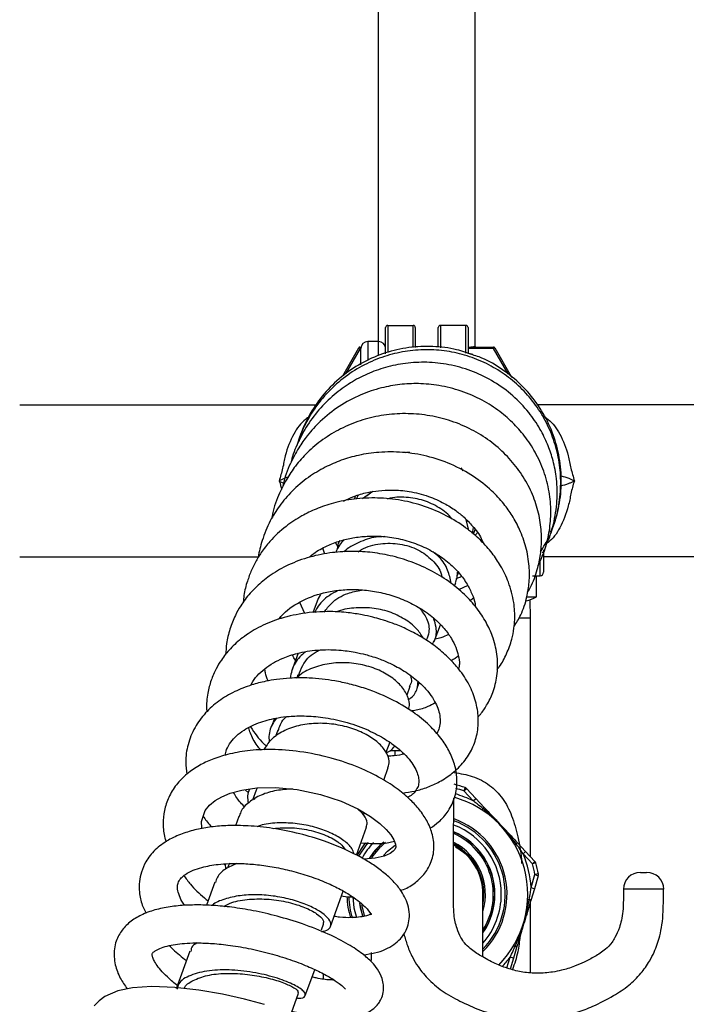
# Model space of a CAD drawing. Units: millimetres. Extents: x -20 to 299, y -204 to 298.
# Drawn here: x 82 to 176, y 27 to 167 of the extents above; entities that cross this region are included whole.
import ezdxf

# ---------------------------------------------------------------- set-up
doc = ezdxf.new("R2010")
doc.units = ezdxf.units.MM

msp = doc.modelspace()

# ---------------------------------------------------------------- linework, layer by layer
at = {"color": 7, "linetype": 'Continuous', "lineweight": 25}
for p, q in [((132.67, 234.72), (132.67, 121.14)), ((146.37, 120.41), (146.37, 234.72)), ((133.7, 119.38), (133.7, 123.11)), ((134, 123.41), (137.6, 123.41)), ((137.9, 123.11), (137.9, 120.29)), ((141.15, 120.37), (141.15, 123.11)), ((145.05, 123.41), (141.45, 123.41)), ((145.35, 123.11), (145.35, 119.37)), ((132.7, 121.14), (131.2, 121.14)), ((127.66, 116.28), (129.92, 120.24)), ((130.09, 120.14), (129.92, 120.24)), ((130.09, 120.14), (130.09, 120.34)), ((130.09, 120.34), (130.22, 120.34)), ((130.2, 117.82), (130.2, 120.14)), ((133.68, 120.34), (133.7, 120.34)), ((145.35, 120.34), (148.96, 120.34)), ((146.3, 120.34), (146.37, 120.4)), ((148.96, 120.14), (148.96, 120.34)), ((148.96, 120.14), (149.13, 120.24)), ((149.13, 120.24), (151.45, 116.18)), ((146.02, 119.29), (145.65, 119.38)), ((145.72, 119.29), (145.71, 119.41)), ((151.49, 116.11), (151.53, 116.03)), ((82.02, 112.19), (123.86, 112.19)), ((123.94, 112.19), (123.96, 112.19)), ((155.14, 112.19), (155.09, 112.19)), ((197.03, 112.19), (155.17, 112.19)), ((144.31, 103.3), (144.63, 102.87)), ((129.39, 99.17), (129.28, 98.86)), ((129.83, 99.43), (129.55, 98.88)), ((131.92, 99.93), (130.43, 98.92)), ((131.12, 99.39), (131.7, 99.9)), ((145.48, 94.44), (145.09, 95.98)), ((145.97, 94.02), (146.13, 94.86)), ((146.1, 93.91), (146.39, 94.72)), ((125.12, 91.09), (124.85, 91.93)), ((126.99, 92.09), (126.63, 92.72)), ((82.02, 90.69), (115.76, 90.69)), ((156.02, 91.72), (156.02, 91.31)), ((156.02, 91.31), (156.02, 88.54)), ((197.03, 90.69), (156.02, 90.69)), ((154.44, 88.04), (155.02, 88.04)), ((155.02, 85.04), (155.02, 88.04)), ((155.02, 88.04), (155.52, 88.04)), ((143.42, 86.58), (143.61, 87.1)), ((145.3, 86.67), (144.02, 86.07)), ((124.18, 84.85), (123.43, 82.8)), ((124.49, 85.41), (124.18, 84.83)), ((153.67, 85.04), (155.02, 85.04)), ((122.28, 82.72), (121.59, 84.27)), ((154.17, 82.04), (154.14, 84.67)), ((118.9, 81.98), (118.9, 82.25)), ((140.58, 78.77), (141.44, 81.12)), ((154.17, 48.36), (154.17, 82.04)), ((121.36, 77.09), (120.42, 74.53)), ((121.33, 74.03), (121.16, 73.58)), ((136.74, 71.21), (137.18, 72.42)), ((138.17, 72.15), (138.46, 72.95)), ((118, 67.87), (117.59, 66.73)), ((118.49, 66.24), (118.16, 65.32)), ((133.79, 63.11), (134.33, 64.59)), ((134.41, 63.37), (135.74, 63.37)), ((134.99, 63.37), (135, 62.6)), ((133.44, 59.16), (134.09, 60.94)), ((113.85, 57.82), (114.32, 57.35)), ((115.41, 57.77), (114.89, 56.34)), ((115.4, 57.69), (115.62, 58.06)), ((144.94, 58.11), (144.77, 57.64)), ((144.77, 57.64), (145.14, 57.98)), ((146.09, 56.24), (144.77, 57.64)), ((145.14, 57.98), (146.45, 56.58)), ((146.09, 56.24), (146.45, 56.58)), ((146.45, 56.58), (147.65, 55.3)), ((130.61, 54.36), (130.71, 54.65)), ((147.42, 55.18), (147.29, 54.97)), ((112.96, 54.04), (112.48, 52.73)), ((129.59, 48.57), (131.03, 52.51)), ((151.94, 50.03), (152.15, 50.15)), ((152.29, 50.37), (153.49, 49.09)), ((153.49, 49.09), (153.12, 48.75)), ((154.44, 47.35), (153.12, 48.75)), ((153.49, 49.09), (154.8, 47.69)), ((111.07, 47.12), (110.85, 47.32)), ((111.05, 47.34), (111.11, 46.61)), ((111.65, 47.43), (111.43, 46.85)), ((154.8, 47.69), (154.44, 47.35)), ((154.92, 47.49), (154.44, 47.35)), ((155.29, 45.91), (154.8, 45.82)), ((109.59, 44.76), (108.4, 41.49)), ((154.25, 43.98), (154.8, 45.82)), ((155.28, 45.67), (154.72, 43.83)), ((154.8, 45.82), (155.28, 45.67)), ((125.92, 38.5), (127.73, 43.48)), ((154.72, 43.83), (154.22, 42.16)), ((154.25, 43.98), (154.72, 43.83)), ((147.45, 34.23), (147.45, 43.04)), ((153.76, 42.3), (154, 42.29)), ((154.17, 31.97), (154.17, 42.26)), ((124.66, 38.01), (124.95, 38.82)), ((106.04, 35.01), (104.1, 29.69)), ((131.65, 34.81), (131.65, 33.68)), ((152.26, 35.67), (151.76, 34)), ((151.8, 35.81), (152.01, 35.68)), ((151.76, 34), (151.28, 34.14)), ((151.76, 34), (151.3, 32.48)), ((122.36, 28.73), (123.7, 32.39)), ((124.87, 31.83), (124.87, 31.08)), ((120.39, 26.28), (121.4, 29.06))]:
    msp.add_line(p, q, dxfattribs=at)
at = {"color": 8, "linetype": 'Continuous', "lineweight": 25}
for p, q in [((134, 123.41), (134, 119.59)), ((137.6, 120.29), (137.6, 123.41)), ((141.45, 123.41), (141.45, 120.24)), ((145.05, 119.48), (145.05, 123.41)), ((131.2, 121.14), (131.2, 118.46)), ((132.7, 119.14), (132.7, 121.14)), ((130.09, 120.14), (128.05, 116.55)), ((130.2, 120.14), (130.09, 120.14)), ((148.96, 120.14), (145.35, 120.14)), ((151, 116.56), (148.96, 120.14)), ((147.06, 93.09), (147.26, 93.27)), ((156.02, 91.31), (155.82, 91.31)), ((155.52, 88.04), (155.52, 90.03)), ((154.17, 82.04), (152.69, 82.04)), ((130.29, 41.57), (130.71, 39.92)), ((150.83, 32.64), (151.28, 34.14))]:
    msp.add_line(p, q, dxfattribs=at)
at = {"color": 7, "linetype": 'Continuous', "lineweight": 25, "flags": 128}
for points in [[(107.77, 52.32), (107.74, 52.44), (107.69, 53.31), (108.21, 54.89), (108.82, 55.64), (109.62, 56.29), (110.58, 56.83), (111.77, 57.31), (113.4, 57.75), (115.52, 58.06), (118.14, 58.12), (121.2, 57.84), (124.5, 57.16), (127.41, 56.19), (129.77, 55.1), (131.59, 54.02), (132.91, 53.03), (133.8, 52.19), (134.44, 51.42), (134.88, 50.72), (135.1, 50.11), (135.14, 49.71), (135, 49.37), (134.78, 49.11), (134.34, 48.8), (133.5, 48.43), (132.24, 48.13), (130.65, 47.99), (130.65, 47.99)], [(133.4, 48.54), (133.98, 49.13), (135.06, 49.96)], [(129.06, 42.67), (129.23, 41.11), (129.58, 39.74)], [(130.03, 41.79), (130.13, 41.17), (130.49, 39.88)], [(130.51, 39.89), (130.09, 41.59), (130.06, 41.78)], [(116.6, 27.45), (113.76, 28.21), (110.65, 28.91), (107.33, 29.48), (103.94, 29.87), (100.67, 29.99), (97.97, 29.82), (95.87, 29.38), (94.05, 28.59), (93.22, 27.98), (92.55, 27.29)]]:
    msp.add_lwpolyline(points, dxfattribs=at)
at = {"color": 8, "linetype": 'Continuous', "lineweight": 25, "flags": 128}
for points in [[(129.67, 48.54), (130.77, 50.17), (130.9, 50.33)], [(131.26, 50.37), (130.96, 50.01), (129.89, 48.42)]]:
    msp.add_lwpolyline(points, dxfattribs=at)
at = {"color": 7, "linetype": 'Continuous', "lineweight": 25}
for centre, radius, start, end in [((134, 123.11), 0.3, 90, 180), ((137.6, 123.11), 0.3, 0, 90), ((141.45, 123.11), 0.3, 90, 180), ((145.05, 123.11), 0.3, 0, 90), ((131.2, 120.14), 1, 90, 180), ((132.7, 120.14), 1, 0, 90), ((130.09, 120.14), 0.2, 90, 150.331), ((148.96, 120.14), 0.2, 29.669, 90), ((155.52, 88.54), 0.5, 270, 0), ((151.72, 91.63), 7.37, 284.3619, 296.5971), ((139.55, 43.04), 16, 70.3097, 76.1374), ((144.77, 57.64), 0.5, 43.2236, 70.3097), ((139.55, 43.04), 14.23, 315.409, 74.2837), ((147.72, 54.92), 0.389, 100.111, 138.7376), ((139.55, 43.04), 9.6, 0, 66.8702), ((139.55, 43.04), 10.5, 0, 68.7079), ((139.55, 43.04), 9.57, 325.5951, 66.5253), ((139.55, 43.04), 10.5, 135.8855, 150.9302), ((139.55, 43.04), 9.6, 130.73, 148.2616), ((139.55, 43.04), 9.57, 129.4189, 148.169), ((139.55, 43.04), 8.25, 343.2509, 62.7691), ((139.55, 43.04), 8.05, 348.922, 61.6665), ((151.91, 50.46), 0.389, 307.7095, 346.3361), ((139.55, 43.04), 7.9, 0, 61.6704), ((139.55, 43.04), 14.73, 3.64, 22.8071), ((139.55, 43.04), 15.5, 10.3097, 16.1374), ((154.44, 47.35), 0.5, 16.1374, 43.2236), ((139.55, 43.04), 16, 10.3097, 16.1374), ((154.8, 45.82), 0.5, 343.2236, 10.3097), ((169.7, 43.74), 2.4, 89.9996, 179.8998), ((170.59, 43.74), 2.4, 0.1912, 90.0004), ((139.55, 43.04), 9.6, 325.3778, 0), ((139.55, 43.04), 10.5, 318.797, 0), ((153.92, 41.91), 0.389, 40.111, 78.7376), ((152.15, 36.04), 0.389, 247.7095, 286.3361)]:
    msp.add_arc(centre, radius, start, end, dxfattribs=at)
at = {"color": 8, "linetype": 'Continuous', "lineweight": 25}
for radius, start, end in [(14.73, 63.64, 74.1867), (15.5, 70.3097, 74.6855), (11.06, 315.585, 69.9345), (11.31, 314.3068, 70.2025), (9.37, 327.4228, 66.2), (9.37, 128.8002, 146.8359), (11.31, 181.601, 197.1636), (11.06, 181.91, 197.5761), (14.73, 316.0648, 322.8071)]:
    msp.add_arc((139.55, 43.04), radius, start, end, dxfattribs=at)
at = {"color": 7, "linetype": 'Continuous', "lineweight": 25}
for points, knots in [([(157.02, 94.21), (157.21, 94.64), (157.8, 96), (158.3, 98.44), (158.53, 101.44), (158.24, 104.42), (157.49, 107.29), (156.32, 110), (154.75, 112.48), (152.79, 114.69), (150.52, 116.56), (147.98, 118.07), (145.24, 119.18), (142.36, 119.84), (139.4, 120.04), (136.43, 119.79), (133.49, 119.09), (130.64, 117.89), (127.96, 116.21), (125.58, 114.1), (123.62, 111.71), (122.22, 109.22), (121.44, 107.45), (121.2, 106.51), (121.17, 106.41)], [0, 0, 0, 0, 0.023211, 0.072777, 0.122077, 0.171022, 0.219619, 0.267863, 0.315988, 0.364119, 0.412258, 0.460402, 0.508541, 0.556691, 0.604854, 0.653031, 0.701868, 0.751905, 0.803142, 0.855579, 0.906445, 0.952869, 0.994852, 1, 1, 1, 1]), ([(146.01, 119.24), (145.26, 119.51), (143.44, 120.15), (140.38, 120.51), (136.97, 120.38), (133.66, 119.62), (130.56, 118.3), (127.72, 116.46), (125.23, 114.13), (123.24, 111.38), (121.95, 108.97), (121.55, 107.45), (121.43, 107.02)], [0, 0, 0, 0, 0.077195, 0.187362, 0.298441, 0.408587, 0.516383, 0.625639, 0.73656, 0.847318, 0.9561, 1, 1, 1, 1]), ([(146.37, 120.41), (146.35, 120.39), (146.33, 120.37), (145.79, 120.34), (145.75, 120.34)], [0, 0, 0, 0, 0.935374, 1, 1, 1, 1]), ([(155.61, 91.44), (156.03, 92.13), (157.03, 93.77), (158.01, 96.69), (158.58, 100.02), (158.52, 103.44), (157.87, 106.77), (156.64, 109.92), (154.88, 112.8), (152.62, 115.35), (149.93, 117.43), (147.68, 118.73), (146.31, 119.15), (146.01, 119.24)], [0, 0, 0, 0, 0.072466, 0.170632, 0.27077, 0.372014, 0.472682, 0.571215, 0.670416, 0.7714, 0.872513, 0.972089, 1, 1, 1, 1]), ([(156.34, 92.35), (156.42, 92.52), (156.97, 93.58), (157.59, 95.82), (158.03, 98.92), (157.89, 101.93), (157.36, 104.48), (156.58, 106.72), (155.5, 108.92), (153.9, 111.27), (151.73, 113.54), (149.08, 115.47), (146.16, 116.92), (143.07, 117.86), (139.95, 118.26), (136.91, 118.16), (134.06, 117.63), (131.42, 116.73), (128.95, 115.49), (126.62, 113.85), (124.47, 111.79), (122.64, 109.42), (121.3, 106.87), (120.56, 105.08), (120.37, 104.14), (120.36, 104.08)], [0, 0, 0, 0, 0.009458, 0.058314, 0.113047, 0.16353, 0.205451, 0.240182, 0.2793, 0.32539, 0.377899, 0.431047, 0.483301, 0.534643, 0.585016, 0.63341, 0.679506, 0.723285, 0.766088, 0.81125, 0.858944, 0.907976, 0.954133, 0.997035, 1, 1, 1, 1]), ([(155.27, 89.55), (155.58, 90.21), (156.26, 91.67), (156.85, 94.1), (157.11, 96.79), (156.93, 99.61), (156.26, 102.47), (155.1, 105.15), (153.61, 107.5), (151.87, 109.53), (149.82, 111.34), (147.31, 112.94), (144.41, 114.2), (141.35, 114.97), (138.44, 115.24), (135.71, 115.11), (132.97, 114.61), (130.05, 113.63), (127.1, 112.06), (124.58, 110.05), (122.73, 108.02), (121.32, 106.02), (120.13, 103.73), (119.37, 101.84), (119.18, 100.67), (119.16, 100.54)], [0, 0, 0, 0, 0.036102, 0.079244, 0.123096, 0.169384, 0.218148, 0.26649, 0.311168, 0.352263, 0.394836, 0.441837, 0.493249, 0.543766, 0.589361, 0.630044, 0.671516, 0.719537, 0.774098, 0.8278, 0.87075, 0.904102, 0.943669, 0.993706, 1, 1, 1, 1]), ([(153.76, 85.73), (153.91, 85.96), (154.53, 86.95), (155.13, 88.75), (155.64, 91.07), (155.78, 93.41), (155.57, 95.93), (154.9, 98.56), (153.76, 101.13), (152.17, 103.54), (150.19, 105.71), (147.84, 107.58), (145.17, 109.09), (142.27, 110.19), (139.22, 110.83), (136.12, 111.02), (133.05, 110.74), (130.1, 110.01), (127.33, 108.86), (124.82, 107.34), (122.68, 105.56), (121, 103.65), (119.62, 101.62), (118.48, 99.25), (117.77, 97.36), (117.64, 96.23), (117.63, 96.14)], [0, 0, 0, 0, 0.013334, 0.05862, 0.095042, 0.132647, 0.175663, 0.220913, 0.266753, 0.313185, 0.360082, 0.407341, 0.454984, 0.502999, 0.550871, 0.598404, 0.645621, 0.692502, 0.73884, 0.784579, 0.829327, 0.869426, 0.9047, 0.94567, 0.9954, 1, 1, 1, 1]), ([(151.86, 80.88), (152.19, 81.41), (153, 82.71), (153.67, 84.84), (154.05, 87.17), (154.04, 89.54), (153.61, 92.05), (152.75, 94.45), (151.66, 96.49), (150.34, 98.34), (148.57, 100.24), (146.1, 102.19), (143.02, 103.87), (139.6, 105.01), (136.15, 105.56), (132.88, 105.56), (129.98, 105.14), (127.44, 104.4), (125.06, 103.37), (122.69, 101.94), (120.49, 100.1), (118.71, 98), (117.25, 95.65), (116.29, 93.22), (115.81, 91.46), (115.73, 90.66), (115.73, 90.65)], [0, 0, 0, 0, 0.03191, 0.078233, 0.114454, 0.153083, 0.199159, 0.243021, 0.279694, 0.312369, 0.35327, 0.403612, 0.459599, 0.514103, 0.567012, 0.617079, 0.661503, 0.700177, 0.7381, 0.781211, 0.828767, 0.87293, 0.912403, 0.961059, 0.999479, 1, 1, 1, 1]), ([(136.44, 105.42), (136.45, 105.43), (136.66, 105.53), (136.9, 105.52), (137.12, 105.51)], [0, 0, 0, 0, 0.086008, 1, 1, 1, 1]), ([(127.77, 98.58), (128.24, 98.81), (129.29, 99.34), (130.98, 99.8), (132.8, 100.1), (134.79, 100.2), (137.17, 99.99), (139.68, 99.36), (141.88, 98.38), (143.54, 97.34), (144.89, 96.25), (146.13, 94.95), (147.09, 93.7), (147.45, 92.82), (147.55, 92.57)], [0, 0, 0, 0, 0.068969, 0.15484, 0.222544, 0.302903, 0.403622, 0.521164, 0.625566, 0.709846, 0.776947, 0.857421, 0.959098, 1, 1, 1, 1]), ([(149.44, 74.78), (149.55, 74.92), (150.1, 75.61), (150.85, 77.04), (151.52, 78.86), (151.85, 80.5), (152, 82.23), (151.87, 84.42), (151.19, 87), (150.07, 89.33), (148.75, 91.3), (147.12, 93.13), (144.98, 94.95), (142.31, 96.6), (139.25, 97.91), (135.96, 98.76), (132.59, 99.1), (129.34, 98.95), (126.42, 98.39), (123.95, 97.55), (121.71, 96.46), (119.45, 94.96), (117.55, 93.19), (116.18, 91.43), (115.34, 90.06), (114.69, 88.71), (114.11, 87.15), (113.71, 85.64), (113.62, 84.62), (113.59, 84.3)], [0, 0, 0, 0, 0.009106, 0.046077, 0.084927, 0.11236, 0.133535, 0.176333, 0.227008, 0.269595, 0.304589, 0.342842, 0.386743, 0.435775, 0.485677, 0.535574, 0.585528, 0.634993, 0.679693, 0.718783, 0.753596, 0.794973, 0.845135, 0.87699, 0.902673, 0.923403, 0.950171, 0.98433, 1, 1, 1, 1]), ([(143.08, 96.03), (143.07, 96.05), (142.65, 96.71), (141.3, 97.7), (139.11, 98.79), (136.62, 99.17), (134.82, 99.19), (133.99, 98.89), (133.95, 98.88)], [0, 0, 0, 0, 0.008595, 0.252517, 0.497152, 0.742664, 0.988739, 1, 1, 1, 1]), ([(145.18, 95.88), (145.19, 95.87), (145.2, 95.8), (145.18, 95.74), (145.17, 95.68)], [0, 0, 0, 0, 0.18351, 1, 1, 1, 1]), ([(122.95, 90.69), (123.15, 90.86), (123.87, 91.49), (125.35, 92.26), (127.21, 92.99), (129.13, 93.44), (131.17, 93.67), (133.43, 93.64), (135.84, 93.27), (138.26, 92.52), (140.52, 91.43), (142.51, 90.05), (144.09, 88.5), (145.23, 86.92), (145.92, 85.47), (146.34, 84.41), (146.36, 83.86), (146.37, 83.73)], [0, 0, 0, 0, 0.028922, 0.105418, 0.173545, 0.234988, 0.300959, 0.373372, 0.452174, 0.534465, 0.617424, 0.700901, 0.783596, 0.858247, 0.92374, 0.981526, 1, 1, 1, 1]), ([(133.49, 93.57), (133.11, 93.56), (131.87, 93.53), (129.92, 92.77), (128.36, 92.02), (127.81, 91.41), (127.81, 91.41)], [0, 0, 0, 0, 0.1828881, 0.5911543, 0.9998795, 1, 1, 1, 1]), ([(146.66, 94.11), (146.57, 93.96), (146.48, 93.81), (146.34, 93.72), (146.33, 93.71)], [0, 0, 0, 0, 0.976858, 1, 1, 1, 1]), ([(127.84, 93.1), (127.61, 92.87), (127.08, 92.36), (126.82, 91.69), (126.68, 91.32)], [0, 0, 0, 0, 0.4497218, 1, 1, 1, 1]), ([(127.23, 93.03), (127.13, 92.83), (126.93, 92.45), (126.9, 92.02), (126.88, 91.82)], [0, 0, 0, 0, 0.525325, 1, 1, 1, 1]), ([(129.84, 91.43), (129.99, 91.53), (130.88, 92.18), (132.97, 92.65), (135.75, 92.66), (138.36, 91.81), (140.36, 90.3), (141.49, 88.85), (141.63, 87.98), (141.65, 87.81)], [0, 0, 0, 0, 0.036883, 0.223326, 0.408716, 0.592723, 0.77519, 0.95618, 1, 1, 1, 1]), ([(146.77, 68.12), (146.88, 68.23), (147.35, 68.72), (148.1, 69.87), (148.97, 71.65), (149.54, 73.97), (149.58, 76.57), (149.02, 79.07), (148.07, 81.26), (146.8, 83.26), (145.1, 85.23), (142.94, 87.09), (140.33, 88.73), (137.42, 90.03), (134.43, 90.92), (131.54, 91.4), (128.67, 91.53), (125.68, 91.31), (122.57, 90.64), (119.7, 89.52), (117.34, 88.11), (115.71, 86.77), (114.61, 85.63), (113.86, 84.71), (113.13, 83.66), (112.36, 82.29), (111.66, 80.51), (111.23, 78.64), (111.14, 77.41), (111.11, 76.89)], [0, 0, 0, 0, 0.008344, 0.036385, 0.073348, 0.117424, 0.167362, 0.213668, 0.2512, 0.290266, 0.33228, 0.376649, 0.423308, 0.4716, 0.51703, 0.55886, 0.598123, 0.64146, 0.690171, 0.739338, 0.782454, 0.819465, 0.841063, 0.860275, 0.878086, 0.90358, 0.938876, 0.974001, 1, 1, 1, 1]), ([(142.96, 86.98), (142.84, 87.6), (142.58, 88.89), (141.63, 90.45), (140.71, 91.17), (140.4, 91.41)], [0, 0, 0, 0, 0.385022, 0.792224, 1, 1, 1, 1]), ([(143.56, 87.12), (143.62, 87.25), (143.86, 87.69), (143.85, 88.2), (143.84, 88.57)], [0, 0, 0, 0, 0.277151, 1, 1, 1, 1]), ([(144.43, 87.93), (144.24, 87.84), (143.99, 87.7), (143.7, 87.64), (143.63, 87.62)], [0, 0, 0, 0, 0.7337041, 1, 1, 1, 1]), ([(143.79, 88.07), (143.8, 88.07), (143.94, 88.23), (143.99, 88.43), (144.04, 88.63)], [0, 0, 0, 0, 0.011978, 1, 1, 1, 1]), ([(118.59, 81.9), (118.81, 82.16), (119.69, 83.2), (121.88, 84.65), (124.8, 85.68), (127.44, 86.07), (129.62, 86.13), (131.89, 85.92), (134.2, 85.41), (136.48, 84.6), (138.63, 83.49), (140.51, 82.14), (141.98, 80.66), (143, 79.24), (143.65, 77.95), (144.01, 76.73), (144.21, 75.71), (144.06, 75.11), (144.01, 74.89)], [0, 0, 0, 0, 0.034977, 0.141692, 0.246074, 0.302543, 0.361066, 0.421551, 0.484075, 0.549041, 0.616337, 0.685848, 0.753232, 0.812723, 0.864374, 0.913621, 0.968446, 1, 1, 1, 1]), ([(127.01, 85.96), (126.57, 85.73), (125.4, 85.11), (124.24, 83.99), (123.78, 83.05), (123.66, 82.82)], [0, 0, 0, 0, 0.311227, 0.825082, 1, 1, 1, 1]), ([(125.03, 82.91), (125.34, 83.33), (126.18, 84.46), (128.07, 85.59), (129.65, 85.89), (130.31, 86.02)], [0, 0, 0, 0, 0.260448, 0.690913, 1, 1, 1, 1]), ([(146.1, 84.88), (146.03, 84.81), (145.89, 84.67), (145.71, 84.58), (145.62, 84.53)], [0, 0, 0, 0, 0.518371, 1, 1, 1, 1]), ([(139, 79.25), (138.72, 79.7), (138.1, 80.69), (136.42, 81.98), (134.26, 83.01), (131.77, 83.56), (129.24, 83.52), (127.5, 83.28), (126.78, 82.92), (126.78, 82.92)], [0, 0, 0, 0, 0.1404185, 0.3121367, 0.4838533, 0.6555966, 0.827387, 0.9990226, 1, 1, 1, 1]), ([(138.47, 83.51), (138.85, 83.01), (139.68, 81.94), (139.98, 80.26), (139.6, 79.32), (139.45, 78.96)], [0, 0, 0, 0, 0.3435292, 0.747143, 1, 1, 1, 1]), ([(136.07, 57.33), (136.67, 57.42), (137.91, 57.59), (139.66, 58.15), (141.47, 58.97), (143.25, 60.15), (144.83, 61.72), (146.02, 63.6), (146.71, 65.72), (146.88, 68), (146.5, 70.34), (145.57, 72.67), (144.25, 74.68), (142.7, 76.42), (141.01, 77.9), (139.03, 79.28), (136.98, 80.39), (135.19, 81.16), (133.93, 81.6), (132.9, 81.92), (131.8, 82.23), (130.26, 82.56), (128.27, 82.87), (125.41, 83.05), (122.03, 82.81), (118.59, 82), (115.76, 80.82), (113.52, 79.38), (111.79, 77.83), (110.58, 76.32), (109.68, 74.81), (109, 73.25), (108.53, 71.33), (108.35, 69.81), (108.44, 68.92), (108.45, 68.82)], [0, 0, 0, 0, 0.02508, 0.052671, 0.08068, 0.114107, 0.151456, 0.188342, 0.224941, 0.263002, 0.301569, 0.339855, 0.379579, 0.408712, 0.439992, 0.47254, 0.505293, 0.529775, 0.54604, 0.555322, 0.569991, 0.588833, 0.61372, 0.644698, 0.695407, 0.74139, 0.782556, 0.819923, 0.853729, 0.884005, 0.9053, 0.932189, 0.960588, 0.995459, 1, 1, 1, 1]), ([(140.31, 78.34), (140.43, 78.54), (140.87, 79.25), (140.97, 80.58), (140.62, 81.64), (140.47, 82.09)], [0, 0, 0, 0, 0.180038, 0.648611, 1, 1, 1, 1]), ([(142.59, 79.74), (142.24, 79.57), (141.66, 79.28), (140.98, 79.15), (140.7, 79.1)], [0, 0, 0, 0, 0.5881166, 1, 1, 1, 1]), ([(114.65, 72.56), (114.69, 72.64), (115.11, 73.52), (116.18, 74.6), (117.8, 75.74), (119.32, 76.49), (121.38, 77.18), (124.06, 77.62), (126.86, 77.62), (129.15, 77.31), (130.66, 76.97), (131.76, 76.66), (132.93, 76.27), (134.54, 75.61), (136.48, 74.55), (138.29, 73.19), (139.65, 71.8), (140.5, 70.59), (141.03, 69.53), (141.45, 68.15), (141.47, 66.86), (141.06, 66), (140.93, 65.73)], [0, 0, 0, 0, 0.009012, 0.101802, 0.145167, 0.187295, 0.241818, 0.311429, 0.381274, 0.433424, 0.467522, 0.485363, 0.511229, 0.552154, 0.607944, 0.672212, 0.728046, 0.774592, 0.814771, 0.858168, 0.95504, 1, 1, 1, 1]), ([(122.32, 77.25), (122.07, 77.03), (121.23, 76.32), (120.49, 75.03), (120.3, 73.93), (120.24, 73.57)], [0, 0, 0, 0, 0.2213862, 0.7384012, 1, 1, 1, 1]), ([(120.99, 76.09), (120.99, 76.09), (120.8, 76.33), (120.68, 76.59), (120.56, 76.85)], [0, 0, 0, 0, 0.021665, 1, 1, 1, 1]), ([(121.42, 73.96), (121.58, 74.43), (122.02, 75.68), (123.14, 76.93), (124.17, 77.43), (124.39, 77.54)], [0, 0, 0, 0, 0.326749, 0.856009, 1, 1, 1, 1]), ([(143.98, 76.74), (143.98, 76.73), (143.72, 76.45), (143.34, 76.24), (142.98, 76.04)], [0, 0, 0, 0, 0.031308, 1, 1, 1, 1]), ([(136.94, 69.13), (137.01, 69.39), (137.18, 70.12), (136.71, 71.44), (135.59, 72.91), (133.88, 74.21), (131.7, 75.18), (129.23, 75.73), (126.66, 75.82), (124.21, 75.35), (122.28, 74.6), (121.42, 73.84), (121.11, 73.57)], [0, 0, 0, 0, 0.062483, 0.171774, 0.28119, 0.390671, 0.500168, 0.609741, 0.71926, 0.828738, 0.938198, 1, 1, 1, 1]), ([(117.11, 73.18), (116.95, 73.57), (116.71, 74.15), (116.67, 74.72), (116.66, 74.91)], [0, 0, 0, 0, 0.675007, 1, 1, 1, 1]), ([(137.22, 73.92), (137.29, 73.63), (137.45, 73.07), (137.17, 72.59), (137.03, 72.35)], [0, 0, 0, 0, 0.499535, 1, 1, 1, 1]), ([(140, 52.37), (140.42, 52.65), (141.42, 53.34), (142.66, 54.84), (143.6, 56.8), (143.89, 59.03), (143.58, 61.15), (142.83, 63.11), (141.7, 64.94), (140.11, 66.78), (137.85, 68.68), (134.76, 70.58), (131.54, 71.93), (128.69, 72.75), (126.04, 73.31), (123.18, 73.63), (120.43, 73.62), (118.4, 73.42), (116.59, 73.11), (114.56, 72.59), (112.3, 71.7), (110.08, 70.39), (108.17, 68.68), (106.66, 66.6), (105.72, 64.25), (105.38, 62), (105.56, 60.58), (105.63, 60.01)], [0, 0, 0, 0, 0.027805, 0.067657, 0.112865, 0.157676, 0.198631, 0.237323, 0.274028, 0.314196, 0.361332, 0.415455, 0.476622, 0.508721, 0.538145, 0.588372, 0.627219, 0.654653, 0.677264, 0.708545, 0.748674, 0.791402, 0.834392, 0.879012, 0.926054, 0.97027, 1, 1, 1, 1]), ([(136.9, 70.51), (137.03, 70.59), (137.67, 71), (138.21, 71.92), (138.27, 72.78), (138.3, 73.12)], [0, 0, 0, 0, 0.141356, 0.67235, 1, 1, 1, 1]), ([(140.72, 70.1), (140.38, 69.91), (139.58, 69.47), (138.4, 69.08), (137.53, 68.96), (137.28, 68.93)], [0, 0, 0, 0, 0.3469865, 0.8138865, 1, 1, 1, 1]), ([(111.03, 62.68), (111.09, 62.95), (111.24, 63.61), (111.99, 64.84), (113.44, 66.23), (115.53, 67.23), (117.25, 67.73), (118.59, 68.01), (120.23, 68.22), (122.35, 68.27), (124.99, 68.06), (127.98, 67.45), (130.91, 66.44), (133.38, 65.17), (135.25, 63.88), (136.56, 62.68), (137.44, 61.6), (138, 60.64), (138.33, 59.76), (138.43, 58.96), (138.33, 58.3), (137.99, 57.67), (137.51, 57.14), (137.04, 56.84), (136.82, 56.7)], [0, 0, 0, 0, 0.02971, 0.073305, 0.15214, 0.220026, 0.249437, 0.276401, 0.309683, 0.351798, 0.402759, 0.462557, 0.526092, 0.583603, 0.634762, 0.679528, 0.718252, 0.756676, 0.796978, 0.839459, 0.885323, 0.928953, 0.966611, 1, 1, 1, 1]), ([(134.03, 60.96), (134.12, 61.25), (134.34, 61.92), (133.84, 63.16), (132.74, 64.47), (131.02, 65.65), (128.85, 66.56), (126.39, 67.13), (123.83, 67.26), (121.36, 66.92), (119.17, 66.13), (117.44, 64.96), (116.78, 63.92), (116.47, 63.43)], [0, 0, 0, 0, 0.071751, 0.165292, 0.258941, 0.352604, 0.446341, 0.540096, 0.633815, 0.727553, 0.821203, 0.914779, 1, 1, 1, 1]), ([(118.28, 67.93), (118.08, 67.65), (117.48, 66.8), (117.15, 65.6), (117.26, 64.71), (117.28, 64.53)], [0, 0, 0, 0, 0.279514, 0.853746, 1, 1, 1, 1]), ([(118.54, 66.15), (118.72, 66.74), (118.96, 67.49), (119.58, 68.02), (119.71, 68.13)], [0, 0, 0, 0, 0.7947066, 1, 1, 1, 1]), ([(116.07, 63.41), (115.9, 63.62), (115.28, 64.4), (114.69, 65.48), (114.44, 66.3), (114.36, 66.55)], [0, 0, 0, 0, 0.210235, 0.759735, 1, 1, 1, 1]), ([(114.63, 66.68), (115.19, 65.85), (115.84, 64.88), (116.74, 64.08), (116.87, 63.97)], [0, 0, 0, 0, 0.859647, 1, 1, 1, 1]), ([(133.76, 63.02), (134.05, 63.14), (134.61, 63.38), (134.86, 63.82), (134.99, 64.03)], [0, 0, 0, 0, 0.50075, 1, 1, 1, 1]), ([(135.82, 43.6), (135.95, 43.64), (136.77, 43.89), (137.87, 44.62), (139.22, 45.87), (140.02, 47.18), (140.43, 48.47), (140.61, 49.92), (140.36, 51.62), (139.6, 53.42), (138.53, 54.99), (137.21, 56.44), (135.44, 57.93), (133.02, 59.5), (129.85, 61.05), (125.95, 62.39), (121.73, 63.26), (117.71, 63.56), (114.27, 63.39), (111.48, 62.87), (109.23, 62.15), (107.31, 61.25), (105.57, 60.06), (104.09, 58.55), (103.02, 56.79), (102.4, 54.91), (102.24, 52.96), (102.35, 51.46), (102.65, 50.63), (102.71, 50.45)], [0, 0, 0, 0, 0.0074726, 0.0462327, 0.0789571, 0.1167599, 0.1396994, 0.1625952, 0.2043098, 0.2417195, 0.2757699, 0.3082901, 0.3461812, 0.3901823, 0.4403368, 0.4966967, 0.5564717, 0.6108393, 0.6592037, 0.701579, 0.7379441, 0.7707519, 0.8064026, 0.8450604, 0.8833273, 0.9195912, 0.954358, 0.9902497, 1, 1, 1, 1]), ([(136.32, 62.85), (135.87, 62.74), (135.15, 62.56), (134.29, 62.57), (133.95, 62.57)], [0, 0, 0, 0, 0.610841, 1, 1, 1, 1]), ([(113.82, 55.33), (113.41, 55.77), (112.77, 56.46), (112.38, 57.18), (112.23, 57.43)], [0, 0, 0, 0, 0.635563, 1, 1, 1, 1]), ([(120.6, 57.9), (119.82, 57.86), (118.21, 57.77), (116.06, 57.12), (114.35, 56.08), (113.3, 55.01), (113.1, 54.23), (113.04, 54.01)], [0, 0, 0, 0, 0.216396, 0.446621, 0.676799, 0.906701, 1, 1, 1, 1]), ([(114.48, 57.91), (114.36, 57.59), (114.12, 56.96), (114.24, 56.25), (114.3, 55.89)], [0, 0, 0, 0, 0.499699, 1, 1, 1, 1]), ([(115.01, 56.68), (115.04, 56.64), (115.1, 56.58), (115.18, 56.53), (115.21, 56.5)], [0, 0, 0, 0, 0.540986, 1, 1, 1, 1]), ([(167.3, 43.74), (167.3, 43.25), (167.3, 42.21), (167.25, 40.74), (167.05, 39.41), (166.69, 38.16), (166.22, 37.09), (165.56, 36.04), (164.66, 35.1), (163.3, 34.25), (161.82, 33.46), (160.53, 32.91), (159.48, 32.55), (158.46, 32.27), (157.02, 31.98), (155.09, 31.83), (153.07, 32), (151.17, 32.46), (149.18, 33.22), (147.3, 34.23), (145.82, 35.18), (144.89, 36.06), (144.29, 36.98), (143.7, 38.3), (143.26, 40.42), (143.32, 43.35), (143.27, 46.82), (143.3, 50.8), (143.33, 54.07), (143.35, 56.09), (143.36, 56.6)], [0, 0, 0, 0, 0.023291, 0.048794, 0.068473, 0.08571, 0.111693, 0.126593, 0.155666, 0.196236, 0.235008, 0.269012, 0.292541, 0.313709, 0.342651, 0.389799, 0.443042, 0.496277, 0.548881, 0.600746, 0.64225, 0.667673, 0.68669, 0.711914, 0.744102, 0.790893, 0.847474, 0.906034, 0.976053, 1, 1, 1, 1]), ([(147.42, 55.18), (147.17, 55.39), (146.73, 55.75), (146.28, 56.09), (146.09, 56.24)], [0, 0, 0, 0, 0.5862283, 1, 1, 1, 1]), ([(130.95, 52.53), (131.02, 52.73), (131.2, 53.23), (130.8, 54.15), (130.07, 54.82), (129.74, 55.12)], [0, 0, 0, 0, 0.266444, 0.67292, 1, 1, 1, 1]), ([(152.15, 50.15), (151.95, 50.42), (151.41, 51.14), (150.52, 52.19), (149.18, 53.64), (148.12, 54.56), (147.42, 55.18)], [0, 0, 0, 0, 0.1446703, 0.390752, 0.5962315, 1, 1, 1, 1]), ([(147.65, 55.3), (148.11, 54.81), (148.75, 54.14), (149.72, 53.1), (150.33, 52.45), (151.25, 51.48), (151.83, 50.86), (152.29, 50.37)], [0, 0, 0, 0, 0.301383, 0.410844, 0.624719, 0.698617, 1, 1, 1, 1]), ([(107.95, 54.09), (107.98, 54.03), (108.29, 53.5), (108.72, 53), (109.1, 52.56)], [0, 0, 0, 0, 0.105884, 1, 1, 1, 1]), ([(129.25, 48.74), (129.17, 48.99), (128.97, 49.6), (127.89, 50.63), (126.18, 51.66), (124.02, 52.49), (121.55, 53.03), (119, 53.18), (116.9, 53.05), (115.85, 52.7), (115.5, 52.58)], [0, 0, 0, 0, 0.099514, 0.237138, 0.375159, 0.513657, 0.652523, 0.79185, 0.931527, 1, 1, 1, 1]), ([(130.57, 34.5), (131.1, 34.57), (132.23, 34.72), (133.65, 35.21), (134.87, 35.88), (135.67, 36.59), (136.24, 37.3), (136.67, 38.03), (136.99, 38.99), (137.12, 40.25), (136.89, 41.53), (136.43, 42.66), (135.7, 43.85), (134.68, 45.04), (133.34, 46.23), (131.82, 47.32), (130.04, 48.38), (127.82, 49.48), (124.97, 50.62), (121.53, 51.65), (117.86, 52.39), (114.43, 52.74), (111.53, 52.78), (109.1, 52.59), (106.94, 52.21), (104.89, 51.61), (102.9, 50.7), (101.09, 49.37), (99.86, 47.81), (99.19, 46.27), (98.89, 44.82), (98.9, 43.22), (99.17, 41.72), (99.67, 40.73), (99.86, 40.35)], [0, 0, 0, 0, 0.028849, 0.060588, 0.088504, 0.113675, 0.12622, 0.143493, 0.166017, 0.190169, 0.218035, 0.242139, 0.26516, 0.297869, 0.328874, 0.358629, 0.388318, 0.423303, 0.464363, 0.511545, 0.561421, 0.605991, 0.644932, 0.678231, 0.709686, 0.74331, 0.779676, 0.819891, 0.86002, 0.889834, 0.915809, 0.943425, 0.978058, 1, 1, 1, 1]), ([(117.8, 52.33), (118.69, 52.41), (120.49, 52.55), (123.25, 52.1), (125.62, 51.29), (127.33, 50.29), (127.8, 49.64), (128.01, 49.35)], [0, 0, 0, 0, 0.209618, 0.422717, 0.634071, 0.843672, 1, 1, 1, 1]), ([(130.23, 50.31), (130.81, 50.27), (132.16, 50.18), (133.77, 50.22), (134.69, 50.47), (134.94, 50.54)], [0, 0, 0, 0, 0.350843, 0.819289, 1, 1, 1, 1]), ([(153.12, 48.75), (152.94, 49.03), (152.62, 49.5), (152.29, 49.96), (152.15, 50.15)], [0, 0, 0, 0, 0.586385, 1, 1, 1, 1]), ([(143.6, 49.75), (144.22, 49.35), (144.98, 48.86), (145.56, 48.16), (145.68, 48.03)], [0, 0, 0, 0, 0.802785, 1, 1, 1, 1]), ([(105.34, 41.47), (105.33, 41.48), (105, 41.89), (104.64, 42.62), (104.29, 43.64), (104.27, 44.29), (104.47, 44.9), (104.81, 45.36), (105.43, 45.89), (106.43, 46.42), (107.61, 46.82), (108.82, 47.1), (110.12, 47.29), (111.65, 47.4), (113.5, 47.4), (115.64, 47.24), (118, 46.9), (120.48, 46.36), (122.98, 45.62), (125.33, 44.72), (127.34, 43.75), (128.9, 42.82), (130.04, 41.98), (131.1, 41.02), (131.59, 40.31), (131.66, 40.08), (131.71, 40.27), (131.74, 40.3), (131.71, 40.29), (131.5, 40.17), (131.01, 39.99), (130.18, 39.81), (128.91, 39.72), (127.63, 39.73), (126.69, 39.87), (126.44, 39.91)], [0, 0, 0, 0, 0.00086, 0.033851, 0.069775, 0.109107, 0.144632, 0.170527, 0.200384, 0.236029, 0.266847, 0.290056, 0.31197, 0.337571, 0.366894, 0.39925, 0.433622, 0.469974, 0.508264, 0.547802, 0.584818, 0.618683, 0.649381, 0.677116, 0.73099, 0.760144, 0.796707, 0.824701, 0.844443, 0.866131, 0.890432, 0.918511, 0.950549, 0.986591, 1, 1, 1, 1]), ([(112.71, 47.37), (112.14, 47.14), (110.97, 46.64), (109.96, 45.7), (109.74, 44.97), (109.67, 44.72)], [0, 0, 0, 0, 0.3805241, 0.7893775, 1, 1, 1, 1]), ([(169.71, 46.14), (169.71, 46.14), (169.7, 46.14), (169.74, 46.14), (169.84, 46.14), (169.96, 46.14), (170.11, 46.14), (170.27, 46.14), (170.38, 46.14), (170.48, 46.14), (170.55, 46.14), (170.59, 46.14), (170.58, 46.14), (170.58, 46.14)], [0, 0, 0, 0, 0.040388, 0.151639, 0.257509, 0.370046, 0.477941, 0.588937, 0.69829, 0.751455, 0.857481, 0.963521, 1, 1, 1, 1]), ([(105.21, 45.66), (105.51, 45.26), (106.32, 44.17), (107.51, 42.98), (108.45, 42.25), (108.63, 42.11)], [0, 0, 0, 0, 0.316855, 0.872027, 1, 1, 1, 1]), ([(136.29, 37.44), (136.45, 36.88), (136.77, 35.72), (137.46, 34.18), (138.45, 32.51), (139.92, 30.77), (142.03, 29.06), (144.64, 27.71), (147.42, 26.49), (150.4, 25.7), (153.3, 25.38), (155.78, 25.42), (157.65, 25.63), (159.28, 25.95), (160.96, 26.41), (163.25, 27.29), (165.7, 28.57), (168.02, 30.05), (169.71, 31.73), (170.9, 33.37), (171.79, 35.14), (172.39, 36.86), (172.8, 38.81), (172.95, 41.03), (172.96, 42.7), (172.97, 43.74)], [0, 0, 0, 0, 0.028033, 0.05877, 0.08409, 0.127572, 0.178535, 0.236215, 0.300771, 0.362639, 0.421327, 0.475624, 0.520026, 0.545329, 0.581082, 0.629255, 0.695029, 0.74605, 0.790632, 0.828291, 0.85285, 0.89322, 0.919609, 0.950067, 1, 1, 1, 1]), ([(154, 42.29), (154.05, 42.62), (154.14, 43.18), (154.22, 43.74), (154.25, 43.98)], [0, 0, 0, 0, 0.586228, 1, 1, 1, 1]), ([(124.63, 37.8), (124.72, 37.8), (125.29, 37.82), (125.83, 38.19), (126.07, 38.86), (125.6, 39.72), (124.46, 40.64), (122.75, 41.53), (120.59, 42.28), (118.13, 42.8), (115.57, 43.03), (113.08, 42.91), (110.95, 42.39), (109.61, 41.88), (109.21, 41.48), (109.2, 41.46)], [0, 0, 0, 0, 0.016374, 0.104518, 0.192736, 0.281071, 0.369574, 0.458366, 0.547392, 0.636708, 0.726325, 0.816128, 0.906139, 0.996264, 1, 1, 1, 1]), ([(110.83, 41.31), (111.2, 41.51), (112.18, 42.05), (114.46, 42.4), (117.24, 42.41), (119.99, 41.96), (122.36, 41.21), (124.07, 40.3), (125.01, 39.41), (124.92, 38.99), (124.88, 38.79)], [0, 0, 0, 0, 0.079922, 0.216899, 0.353131, 0.488355, 0.62246, 0.75546, 0.887546, 1, 1, 1, 1]), ([(127.41, 42.84), (127.83, 42.77), (128.41, 42.66), (128.95, 42.67), (129.11, 42.67)], [0, 0, 0, 0, 0.71637, 1, 1, 1, 1]), ([(152.01, 35.68), (152.14, 35.99), (152.49, 36.82), (152.96, 38.11), (153.54, 40), (153.82, 41.38), (154, 42.29)], [0, 0, 0, 0, 0.1446703, 0.390752, 0.5962315, 1, 1, 1, 1]), ([(154.22, 42.16), (154.02, 41.51), (153.76, 40.62), (153.35, 39.27), (153.09, 38.41), (152.7, 37.13), (152.46, 36.32), (152.26, 35.67)], [0, 0, 0, 0, 0.301383, 0.410844, 0.624719, 0.698617, 1, 1, 1, 1]), ([(120.48, 26.52), (121.27, 26.32), (123.06, 25.86), (125.46, 25.55), (127.6, 25.49), (129.38, 25.67), (130.93, 26.15), (132.02, 26.86), (132.62, 27.47), (132.95, 27.99), (133.25, 28.62), (133.43, 29.35), (133.43, 30.25), (133.21, 31.34), (132.61, 32.49), (131.74, 33.52), (130.41, 34.7), (128.4, 36.03), (125.59, 37.48), (122.14, 38.84), (118.51, 39.95), (115.11, 40.73), (112.08, 41.22), (109.4, 41.48), (106.95, 41.56), (104.61, 41.47), (102.39, 41.17), (100.33, 40.63), (98.5, 39.81), (97.27, 38.89), (96.49, 38.01), (95.99, 37.25), (95.61, 36.38), (95.28, 35.02), (95.4, 33.15), (96.1, 31.28), (96.86, 30.17), (97.21, 29.66)], [0, 0, 0, 0, 0.030751, 0.069833, 0.103798, 0.132846, 0.166637, 0.187377, 0.205456, 0.218569, 0.226734, 0.24589, 0.26062, 0.276745, 0.303757, 0.329504, 0.361557, 0.399917, 0.444569, 0.492264, 0.535857, 0.575148, 0.610205, 0.641073, 0.670372, 0.700819, 0.732527, 0.764991, 0.79794, 0.830165, 0.845184, 0.85981, 0.876979, 0.897244, 0.936916, 0.970887, 1, 1, 1, 1]), ([(104.27, 30.16), (104.23, 30.19), (103.69, 30.6), (102.87, 31.35), (101.91, 32.34), (101.27, 33.18), (100.88, 33.88), (100.75, 34.32), (100.73, 34.5), (100.74, 34.63), (100.84, 34.82), (101.08, 35.01), (101.7, 35.36), (102.77, 35.73), (103.94, 35.97), (105.32, 36.13), (106.96, 36.19), (109.02, 36.13), (111.52, 35.89), (114.37, 35.42), (117.35, 34.71), (120.19, 33.84), (122.69, 32.9), (124.75, 31.93), (126.33, 31.04), (127.38, 30.27), (127.89, 29.82), (128.04, 29.58), (128.04, 29.64), (128.04, 29.65)], [0, 0, 0, 0, 0.003332, 0.041292, 0.077433, 0.112216, 0.145624, 0.178378, 0.20998, 0.234713, 0.263144, 0.306265, 0.348692, 0.387, 0.420995, 0.451464, 0.485959, 0.525999, 0.571577, 0.622667, 0.676961, 0.730127, 0.781906, 0.832195, 0.880911, 0.927168, 0.965644, 0.995685, 1, 1, 1, 1]), ([(103.17, 35.79), (103.33, 35.62), (104.02, 34.88), (104.89, 34.2), (105.56, 33.68)], [0, 0, 0, 0, 0.23548, 1, 1, 1, 1]), ([(107.07, 36.16), (106.83, 36.03), (106.29, 35.73), (106.22, 35.23), (106.19, 34.96)], [0, 0, 0, 0, 0.4446234, 1, 1, 1, 1]), ([(151.28, 34.14), (151.43, 34.44), (151.68, 34.95), (151.91, 35.47), (152.01, 35.68)], [0, 0, 0, 0, 0.586385, 1, 1, 1, 1]), ([(121.16, 28.39), (121.22, 28.38), (121.91, 28.3), (122.46, 28.59), (122.35, 29.27), (120.93, 30.23), (118.53, 31.21), (115.39, 32), (111.97, 32.42), (108.7, 32.33), (106.07, 31.67), (104.51, 30.73), (104.31, 29.9), (104.25, 29.64)], [0, 0, 0, 0, 0.009786, 0.113189, 0.216681, 0.320434, 0.424551, 0.52911, 0.634098, 0.739462, 0.845084, 0.950816, 1, 1, 1, 1]), ([(105.27, 29.72), (105.27, 29.73), (105.41, 30.22), (106.48, 30.9), (108.44, 31.65), (111.04, 31.93), (113.84, 31.81), (116.56, 31.37), (118.9, 30.72), (120.56, 30), (121.43, 29.38), (121.34, 29.16), (121.3, 29.07)], [0, 0, 0, 0, 0.003078, 0.119859, 0.236693, 0.353199, 0.469025, 0.583975, 0.69796, 0.811031, 0.923334, 1, 1, 1, 1]), ([(126.44, 30.92), (126.25, 30.93), (125.55, 30.94), (124.47, 31.08), (123.52, 31.31), (123.32, 31.35)], [0, 0, 0, 0, 0.23768, 0.839227, 1, 1, 1, 1])]:
    msp.add_open_spline(points, degree=3, knots=knots, dxfattribs=at)
at = {"color": 8, "linetype": 'Continuous', "lineweight": 25}
for points, knots in [([(123, 110.54), (122.79, 110.41), (121.85, 109.83), (120.64, 108.09), (119.6, 105.6), (119.2, 103.22), (118.84, 102.03), (118.67, 101.44)], [0, 0, 0, 0, 0.084504, 0.373348, 0.685646, 0.843191, 1, 1, 1, 1]), ([(155.77, 110.73), (156.08, 110.54), (157.12, 109.91), (158.41, 108.1), (159.45, 105.6), (159.85, 103.22), (160.2, 102.03), (160.38, 101.44)], [0, 0, 0, 0, 0.117999, 0.396276, 0.697147, 0.848928, 1, 1, 1, 1]), ([(119.91, 101.96), (119.77, 101.92), (119.49, 101.84), (119.14, 101.69), (118.88, 101.56), (118.74, 101.49), (118.68, 101.45), (118.67, 101.44)], [0, 0, 0, 0, 0.338536, 0.660316, 0.82214, 0.984452, 1, 1, 1, 1]), ([(158.51, 102.16), (158.86, 102.06), (159.36, 101.92), (159.91, 101.69), (160.17, 101.56), (160.3, 101.49), (160.37, 101.45), (160.38, 101.44)], [0, 0, 0, 0, 0.556198, 0.772093, 0.880667, 0.989568, 1, 1, 1, 1]), ([(118.67, 101.44), (118.68, 101.44), (118.74, 101.4), (118.88, 101.32), (119.08, 101.22), (119.22, 101.17), (119.3, 101.14)], [0, 0, 0, 0, 0.030283, 0.346421, 0.661607, 1, 1, 1, 1]), ([(118.67, 101.44), (118.68, 101.43), (118.83, 101.03), (118.92, 100.62), (119, 100.22)], [0, 0, 0, 0, 0.04198, 1, 1, 1, 1]), ([(160.38, 101.44), (160.37, 101.43), (160.15, 100.84), (159.88, 99.62), (159.43, 97.28), (158.41, 94.79), (157.27, 93.12), (156.42, 92.58), (156.29, 92.5)], [0, 0, 0, 0, 0.0046657, 0.1644866, 0.3248541, 0.6475679, 0.9460461, 1, 1, 1, 1]), ([(160.38, 101.44), (160.37, 101.44), (160.3, 101.4), (160.17, 101.32), (159.91, 101.2), (159.32, 100.95), (158.79, 100.8), (158.4, 100.69)], [0, 0, 0, 0, 0.009843, 0.112597, 0.215042, 0.418749, 1, 1, 1, 1]), ([(143.41, 60.25), (144.28, 60.1), (146.13, 59.78), (148.47, 58.54), (150.33, 56.63), (151.62, 54.14), (152.45, 51.04), (152.86, 48.72), (152.92, 47.41), (152.92, 47.38)], [0, 0, 0, 0, 0.140804, 0.301317, 0.459336, 0.622706, 0.79718, 0.996014, 1, 1, 1, 1]), ([(172.95, 43.74), (172.96, 43.74), (173, 43.75), (172.74, 43.75), (172.3, 43.74), (171.67, 43.74), (170.9, 43.74), (169.89, 43.74), (168.94, 43.75), (168.14, 43.74), (167.57, 43.74), (167.29, 43.74), (167.33, 43.74), (167.34, 43.74)], [0, 0, 0, 0, 0.031106, 0.135769, 0.242642, 0.294841, 0.41338, 0.522501, 0.626859, 0.738346, 0.839585, 0.951543, 1, 1, 1, 1]), ([(152.69, 37.09), (152.6, 36.35), (152.41, 34.69), (151.91, 33.21), (151.64, 32.4)], [0, 0, 0, 0, 0.445733, 1, 1, 1, 1])]:
    msp.add_open_spline(points, degree=3, knots=knots, dxfattribs=at)

doc.saveas('drawing.dxf')
